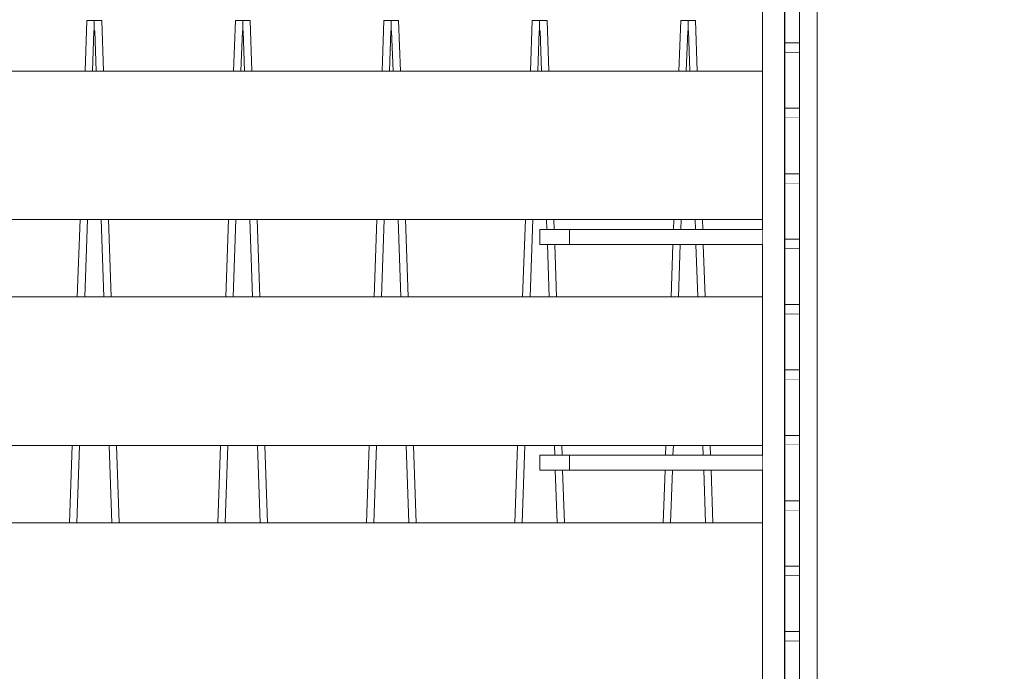
# Model space of a CAD drawing. Units: millimetres. Extents: x -4289161121 to -4289148838, y -4800 to 34800.
# Drawn here: x -4289155217 to -4289154553, y 7361 to 7800 of the extents above; entities that cross this region are included whole.
import ezdxf

# ---------------------------------------------------------------- set-up
doc = ezdxf.new("R2010")
doc.units = ezdxf.units.MM
doc.header["$MEASUREMENT"] = 0
doc.linetypes.add('Wipeout_Contour', pattern=[1000, 0, -1000])
for name, color, linetype in [('Interior - Stair & Railing', 7, 'Continuous'), ('Structural - Bearing', 7, 'Continuous'), ('Terasplaat.Tekla', 7, 'Continuous'), ('Teraspost.Tekla', 7, 'Continuous')]:
    doc.layers.add(name, color=color, linetype=linetype)
for name, color, linetype, lineweight, true_color in [('Interior - Stair & Railing_Pen_No__181', 7, 'Continuous', 0, 0xe8e8e8), ('Structural - Bearing_Pen_No__181', 7, 'Continuous', 0, 0xe8e8e8), ('Terasplaat.Tekla_Pen_No__181', 7, 'Continuous', 0, 0xe8e8e8), ('Teraspost.Tekla_Pen_No__181', 7, 'Continuous', 0, 0xe8e8e8)]:
    doc.layers.add(name, color=color, linetype=linetype, lineweight=lineweight, true_color=true_color)

# ---------------------------------------------------------------- blocks, each defined once
blk = doc.blocks.new('Section Element_230', base_point=(-4267359643.92, 0))
at = {"color": 254, "linetype": 'Wipeout_Contour', "lineweight": 0, "ltscale": 25734928584.88387}
blk.add_wipeout([(-4289154766.42, 7793.06), (-4289154766.12, 7793.08), (-4289154765.18, 7765.91), (-4289154760.23, 7765.91), (-4289154761.41, 7799.99), (-4289154766.42, 7799.99)], dxfattribs=at).dxf.layer = 'Interior - Stair & Railing'
at = {"color": 254, "linetype": 'Wipeout_Contour', "lineweight": 0, "ltscale": 17156619094.84309}
blk.add_wipeout([(-4289154776.3, 7659), (-4289154771.35, 7659), (-4289154771.11, 7665.91), (-4289154776.06, 7665.91)], dxfattribs=at).dxf.layer = 'Interior - Stair & Railing'
at = {"color": 254, "linetype": 'Wipeout_Contour', "lineweight": 0, "ltscale": 17156619036.55191}
blk.add_wipeout([(-4289154756.78, 7665.91), (-4289154761.72, 7665.91), (-4289154761.49, 7659), (-4289154756.54, 7659)], dxfattribs=at).dxf.layer = 'Interior - Stair & Railing'
at = {"color": 254, "linetype": 'Wipeout_Contour', "lineweight": 0, "ltscale": 17156619099.14808}
blk.add_wipeout([(-4289154776.64, 7649), (-4289154777.87, 7613.64), (-4289154772.92, 7613.64), (-4289154771.7, 7649)], dxfattribs=at).dxf.layer = 'Interior - Stair & Railing'
at = {"color": 254, "linetype": 'Wipeout_Contour', "lineweight": 0, "ltscale": 17156619032.24597}
blk.add_wipeout([(-4289154761.14, 7649), (-4289154759.92, 7613.64), (-4289154754.97, 7613.64), (-4289154756.19, 7649)], dxfattribs=at).dxf.layer = 'Interior - Stair & Railing'
at = {"color": 254, "linetype": 'Wipeout_Contour', "lineweight": 0, "ltscale": 17156619115.87786}
blk.add_wipeout([(-4289154781.55, 7507), (-4289154776.6, 7507), (-4289154776.37, 7513.64), (-4289154781.32, 7513.64)], dxfattribs=at).dxf.layer = 'Interior - Stair & Railing'
at = {"color": 254, "linetype": 'Wipeout_Contour', "lineweight": 0, "ltscale": 17156619015.51255}
blk.add_wipeout([(-4289154751.51, 7513.64), (-4289154756.46, 7513.64), (-4289154756.23, 7507), (-4289154751.28, 7507)], dxfattribs=at).dxf.layer = 'Interior - Stair & Railing'
at = {"color": 254, "linetype": 'Wipeout_Contour', "lineweight": 0, "ltscale": 17156619120.18285}
blk.add_wipeout([(-4289154783.13, 7461.36), (-4289154778.18, 7461.36), (-4289154776.95, 7497), (-4289154781.9, 7497)], dxfattribs=at).dxf.layer = 'Interior - Stair & Railing'
at = {"color": 254, "linetype": 'Wipeout_Contour', "lineweight": 0, "ltscale": 17156619011.20659}
blk.add_wipeout([(-4289154750.94, 7497), (-4289154755.89, 7497), (-4289154754.65, 7461.36), (-4289154749.71, 7461.36)], dxfattribs=at).dxf.layer = 'Interior - Stair & Railing'
at = {"layer": 'Interior - Stair & Railing_Pen_No__181', "color": 254, "linetype": 'Continuous', "lineweight": 0, "true_color": 0xe8e8e8}
for p, q in [((-4289154761.41, 7799.99), (-4289154760.23, 7765.91)), ((-4289154776.3, 7659), (-4289154776.06, 7665.91)), ((-4289154771.11, 7665.91), (-4289154771.35, 7659)), ((-4289154761.49, 7659), (-4289154761.72, 7665.91)), ((-4289154756.78, 7665.91), (-4289154756.54, 7659)), ((-4289154777.87, 7613.64), (-4289154776.64, 7649)), ((-4289154771.7, 7649), (-4289154772.92, 7613.64)), ((-4289154759.92, 7613.64), (-4289154761.14, 7649)), ((-4289154756.19, 7649), (-4289154754.97, 7613.64)), ((-4289154781.55, 7507), (-4289154781.32, 7513.64)), ((-4289154776.37, 7513.64), (-4289154776.6, 7507)), ((-4289154756.23, 7507), (-4289154756.46, 7513.64)), ((-4289154751.51, 7513.64), (-4289154751.28, 7507)), ((-4289154783.13, 7461.36), (-4289154781.9, 7497)), ((-4289154776.95, 7497), (-4289154778.18, 7461.36)), ((-4289154754.65, 7461.36), (-4289154755.89, 7497)), ((-4289154750.94, 7497), (-4289154749.71, 7461.36))]:
    blk.add_line(p, q, dxfattribs=at)
at = {"color": 254, "linetype": 'Wipeout_Contour', "lineweight": 0, "ltscale": 25734928612.21429}
blk.add_wipeout([(-4289154772.6, 7765.91), (-4289154767.65, 7765.91), (-4289154766.71, 7793.08), (-4289154766.42, 7793.06), (-4289154766.42, 7799.99), (-4289154771.42, 7799.99)], dxfattribs=at).dxf.layer = 'Interior - Stair & Railing'
at = {"layer": 'Interior - Stair & Railing_Pen_No__181', "color": 254, "linetype": 'Continuous', "lineweight": 0, "true_color": 0xe8e8e8}
for p, q in [((-4289154772.6, 7765.91), (-4289154771.42, 7799.99)), ((-4289154771.42, 7799.99), (-4289154766.42, 7799.99)), ((-4289154766.42, 7799.99), (-4289154766.42, 7793.06)), ((-4289154766.42, 7799.99), (-4289154761.41, 7799.99)), ((-4289154766.71, 7793.08), (-4289154767.65, 7765.91)), ((-4289154766.42, 7793.06), (-4289154766.71, 7793.08)), ((-4289154766.12, 7793.08), (-4289154766.42, 7793.06)), ((-4289154765.18, 7765.91), (-4289154766.12, 7793.08))]:
    blk.add_line(p, q, dxfattribs=at)
blk = doc.blocks.new('Section Element_231', base_point=(-4267359643.92, 0))
at = {"color": 254, "linetype": 'Wipeout_Contour', "lineweight": 0, "ltscale": 25734929184.88387}
blk.add_wipeout([(-4289154866.42, 7799.99), (-4289154866.42, 7793.06), (-4289154866.12, 7793.08), (-4289154865.18, 7765.91), (-4289154860.23, 7765.91), (-4289154861.41, 7799.99)], dxfattribs=at).dxf.layer = 'Interior - Stair & Railing'
at = {"color": 254, "linetype": 'Wipeout_Contour', "lineweight": 0, "ltscale": 17156619497.97897}
blk.add_wipeout([(-4289154877.87, 7613.64), (-4289154872.92, 7613.64), (-4289154871.11, 7665.91), (-4289154876.06, 7665.91)], dxfattribs=at).dxf.layer = 'Interior - Stair & Railing'
at = {"color": 254, "linetype": 'Wipeout_Contour', "lineweight": 0, "ltscale": 17156619436.55191}
blk.add_wipeout([(-4289154861.72, 7665.91), (-4289154861.49, 7659), (-4289154856.54, 7659), (-4289154856.78, 7665.91)], dxfattribs=at).dxf.layer = 'Interior - Stair & Railing'
at = {"color": 254, "linetype": 'Wipeout_Contour', "lineweight": 0, "ltscale": 17156619432.24596}
blk.add_wipeout([(-4289154861.14, 7649), (-4289154859.92, 7613.64), (-4289154854.97, 7613.64), (-4289154856.19, 7649)], dxfattribs=at).dxf.layer = 'Interior - Stair & Railing'
at = {"color": 254, "linetype": 'Wipeout_Contour', "lineweight": 0, "ltscale": 17156619519.03262}
blk.add_wipeout([(-4289154883.13, 7461.36), (-4289154878.18, 7461.36), (-4289154876.37, 7513.64), (-4289154881.32, 7513.64)], dxfattribs=at).dxf.layer = 'Interior - Stair & Railing'
at = {"color": 254, "linetype": 'Wipeout_Contour', "lineweight": 0, "ltscale": 17156619415.51253}
blk.add_wipeout([(-4289154851.51, 7513.64), (-4289154856.46, 7513.64), (-4289154856.23, 7507), (-4289154851.28, 7507)], dxfattribs=at).dxf.layer = 'Interior - Stair & Railing'
at = {"color": 254, "linetype": 'Wipeout_Contour', "lineweight": 0, "ltscale": 17156619411.20658}
blk.add_wipeout([(-4289154855.89, 7497), (-4289154854.65, 7461.36), (-4289154849.71, 7461.36), (-4289154850.94, 7497)], dxfattribs=at).dxf.layer = 'Interior - Stair & Railing'
at = {"layer": 'Interior - Stair & Railing_Pen_No__181', "color": 254, "linetype": 'Continuous', "lineweight": 0, "true_color": 0xe8e8e8}
for p, q in [((-4289154861.41, 7799.99), (-4289154860.23, 7765.91)), ((-4289154877.87, 7613.64), (-4289154876.06, 7665.91)), ((-4289154871.11, 7665.91), (-4289154872.92, 7613.64)), ((-4289154861.49, 7659), (-4289154861.72, 7665.91)), ((-4289154856.78, 7665.91), (-4289154856.54, 7659)), ((-4289154859.92, 7613.64), (-4289154861.14, 7649)), ((-4289154856.19, 7649), (-4289154854.97, 7613.64)), ((-4289154883.13, 7461.36), (-4289154881.32, 7513.64)), ((-4289154876.37, 7513.64), (-4289154878.18, 7461.36)), ((-4289154856.23, 7507), (-4289154856.46, 7513.64)), ((-4289154851.51, 7513.64), (-4289154851.28, 7507)), ((-4289154854.65, 7461.36), (-4289154855.89, 7497)), ((-4289154850.94, 7497), (-4289154849.71, 7461.36))]:
    blk.add_line(p, q, dxfattribs=at)
at = {"color": 254, "linetype": 'Wipeout_Contour', "lineweight": 0, "ltscale": 25734929212.21424}
blk.add_wipeout([(-4289154871.42, 7799.99), (-4289154872.6, 7765.91), (-4289154867.65, 7765.91), (-4289154866.71, 7793.08), (-4289154866.42, 7793.06), (-4289154866.42, 7799.99)], dxfattribs=at).dxf.layer = 'Interior - Stair & Railing'
at = {"layer": 'Interior - Stair & Railing_Pen_No__181', "color": 254, "linetype": 'Continuous', "lineweight": 0, "true_color": 0xe8e8e8}
for p, q in [((-4289154872.6, 7765.91), (-4289154871.42, 7799.99)), ((-4289154871.42, 7799.99), (-4289154866.42, 7799.99)), ((-4289154866.42, 7799.99), (-4289154866.42, 7793.06)), ((-4289154866.42, 7799.99), (-4289154861.41, 7799.99)), ((-4289154866.71, 7793.08), (-4289154867.65, 7765.91)), ((-4289154866.42, 7793.06), (-4289154866.71, 7793.08)), ((-4289154866.12, 7793.08), (-4289154866.42, 7793.06)), ((-4289154865.18, 7765.91), (-4289154866.12, 7793.08))]:
    blk.add_line(p, q, dxfattribs=at)
blk = doc.blocks.new('Section Element_232', base_point=(-4267359643.92, 0))
at = {"color": 254, "linetype": 'Wipeout_Contour', "lineweight": 0, "ltscale": 25734929784.88375}
blk.add_wipeout([(-4289154966.42, 7799.99), (-4289154966.42, 7793.06), (-4289154966.12, 7793.08), (-4289154965.18, 7765.91), (-4289154960.23, 7765.91), (-4289154961.41, 7799.99)], dxfattribs=at).dxf.layer = 'Interior - Stair & Railing'
at = {"color": 254, "linetype": 'Wipeout_Contour', "lineweight": 0, "ltscale": 17156619897.97897}
blk.add_wipeout([(-4289154977.87, 7613.64), (-4289154972.92, 7613.64), (-4289154971.11, 7665.91), (-4289154976.06, 7665.91)], dxfattribs=at).dxf.layer = 'Interior - Stair & Railing'
at = {"color": 254, "linetype": 'Wipeout_Contour', "lineweight": 0, "ltscale": 17156619833.41525}
blk.add_wipeout([(-4289154961.72, 7665.91), (-4289154959.92, 7613.64), (-4289154954.97, 7613.64), (-4289154956.78, 7665.91)], dxfattribs=at).dxf.layer = 'Interior - Stair & Railing'
at = {"color": 254, "linetype": 'Wipeout_Contour', "lineweight": 0, "ltscale": 17156619919.03259}
blk.add_wipeout([(-4289154983.13, 7461.36), (-4289154978.18, 7461.36), (-4289154976.37, 7513.64), (-4289154981.32, 7513.64)], dxfattribs=at).dxf.layer = 'Interior - Stair & Railing'
at = {"color": 254, "linetype": 'Wipeout_Contour', "lineweight": 0, "ltscale": 17156619812.35701}
blk.add_wipeout([(-4289154951.51, 7513.64), (-4289154956.46, 7513.64), (-4289154954.65, 7461.36), (-4289154949.71, 7461.36)], dxfattribs=at).dxf.layer = 'Interior - Stair & Railing'
at = {"layer": 'Interior - Stair & Railing_Pen_No__181', "color": 254, "linetype": 'Continuous', "lineweight": 0, "true_color": 0xe8e8e8}
for p, q in [((-4289154961.41, 7799.99), (-4289154960.23, 7765.91)), ((-4289154977.87, 7613.64), (-4289154976.06, 7665.91)), ((-4289154971.11, 7665.91), (-4289154972.92, 7613.64)), ((-4289154959.92, 7613.64), (-4289154961.72, 7665.91)), ((-4289154956.78, 7665.91), (-4289154954.97, 7613.64)), ((-4289154983.13, 7461.36), (-4289154981.32, 7513.64)), ((-4289154976.37, 7513.64), (-4289154978.18, 7461.36)), ((-4289154954.65, 7461.36), (-4289154956.46, 7513.64)), ((-4289154951.51, 7513.64), (-4289154949.71, 7461.36))]:
    blk.add_line(p, q, dxfattribs=at)
at = {"color": 254, "linetype": 'Wipeout_Contour', "lineweight": 0, "ltscale": 25734929812.21425}
blk.add_wipeout([(-4289154972.6, 7765.91), (-4289154967.65, 7765.91), (-4289154966.71, 7793.08), (-4289154966.42, 7793.06), (-4289154966.42, 7799.99), (-4289154971.42, 7799.99)], dxfattribs=at).dxf.layer = 'Interior - Stair & Railing'
at = {"layer": 'Interior - Stair & Railing_Pen_No__181', "color": 254, "linetype": 'Continuous', "lineweight": 0, "true_color": 0xe8e8e8}
for p, q in [((-4289154972.6, 7765.91), (-4289154971.42, 7799.99)), ((-4289154971.42, 7799.99), (-4289154966.42, 7799.99)), ((-4289154966.42, 7799.99), (-4289154966.42, 7793.06)), ((-4289154966.42, 7799.99), (-4289154961.41, 7799.99)), ((-4289154966.42, 7799.99), (-4289154966.42, 7799.99)), ((-4289154966.71, 7793.08), (-4289154967.65, 7765.91)), ((-4289154966.42, 7793.06), (-4289154966.71, 7793.08)), ((-4289154966.12, 7793.08), (-4289154966.42, 7793.06)), ((-4289154965.18, 7765.91), (-4289154966.12, 7793.08))]:
    blk.add_line(p, q, dxfattribs=at)
blk = doc.blocks.new('Section Element_233', base_point=(-4267359643.92, 0))
at = {"color": 254, "linetype": 'Wipeout_Contour', "lineweight": 0, "ltscale": 25734930384.88375}
blk.add_wipeout([(-4289155066.42, 7799.99), (-4289155066.42, 7793.06), (-4289155066.12, 7793.08), (-4289155065.18, 7765.91), (-4289155060.23, 7765.91), (-4289155061.41, 7799.99)], dxfattribs=at).dxf.layer = 'Interior - Stair & Railing'
at = {"color": 254, "linetype": 'Wipeout_Contour', "lineweight": 0, "ltscale": 17156620297.97892}
blk.add_wipeout([(-4289155076.06, 7665.91), (-4289155077.87, 7613.64), (-4289155072.92, 7613.64), (-4289155071.11, 7665.91)], dxfattribs=at).dxf.layer = 'Interior - Stair & Railing'
at = {"color": 254, "linetype": 'Wipeout_Contour', "lineweight": 0, "ltscale": 17156620233.41526}
blk.add_wipeout([(-4289155056.78, 7665.91), (-4289155061.72, 7665.91), (-4289155059.92, 7613.64), (-4289155054.97, 7613.64)], dxfattribs=at).dxf.layer = 'Interior - Stair & Railing'
at = {"color": 254, "linetype": 'Wipeout_Contour', "lineweight": 0, "ltscale": 17156620319.03258}
blk.add_wipeout([(-4289155083.13, 7461.36), (-4289155078.18, 7461.36), (-4289155076.37, 7513.64), (-4289155081.32, 7513.64)], dxfattribs=at).dxf.layer = 'Interior - Stair & Railing'
at = {"color": 254, "linetype": 'Wipeout_Contour', "lineweight": 0, "ltscale": 17156620212.35698}
blk.add_wipeout([(-4289155051.51, 7513.64), (-4289155056.46, 7513.64), (-4289155054.65, 7461.36), (-4289155049.71, 7461.36)], dxfattribs=at).dxf.layer = 'Interior - Stair & Railing'
at = {"layer": 'Interior - Stair & Railing_Pen_No__181', "color": 254, "linetype": 'Continuous', "lineweight": 0, "true_color": 0xe8e8e8}
for p, q in [((-4289155061.41, 7799.99), (-4289155060.23, 7765.91)), ((-4289155077.87, 7613.64), (-4289155076.06, 7665.91)), ((-4289155071.11, 7665.91), (-4289155072.92, 7613.64)), ((-4289155059.92, 7613.64), (-4289155061.72, 7665.91)), ((-4289155056.78, 7665.91), (-4289155054.97, 7613.64)), ((-4289155083.13, 7461.36), (-4289155081.32, 7513.64)), ((-4289155076.37, 7513.64), (-4289155078.18, 7461.36)), ((-4289155054.65, 7461.36), (-4289155056.46, 7513.64)), ((-4289155051.51, 7513.64), (-4289155049.71, 7461.36))]:
    blk.add_line(p, q, dxfattribs=at)
at = {"color": 254, "linetype": 'Wipeout_Contour', "lineweight": 0, "ltscale": 25734930412.21416}
blk.add_wipeout([(-4289155072.6, 7765.91), (-4289155067.65, 7765.91), (-4289155066.71, 7793.08), (-4289155066.42, 7793.06), (-4289155066.42, 7799.99), (-4289155071.42, 7799.99)], dxfattribs=at).dxf.layer = 'Interior - Stair & Railing'
at = {"layer": 'Interior - Stair & Railing_Pen_No__181', "color": 254, "linetype": 'Continuous', "lineweight": 0, "true_color": 0xe8e8e8}
for p, q in [((-4289155072.6, 7765.91), (-4289155071.42, 7799.99)), ((-4289155071.42, 7799.99), (-4289155066.42, 7799.99)), ((-4289155066.42, 7799.99), (-4289155066.42, 7793.06)), ((-4289155066.42, 7799.99), (-4289155061.41, 7799.99)), ((-4289155066.71, 7793.08), (-4289155067.65, 7765.91)), ((-4289155066.42, 7793.06), (-4289155066.71, 7793.08)), ((-4289155066.12, 7793.08), (-4289155066.42, 7793.06)), ((-4289155065.18, 7765.91), (-4289155066.12, 7793.08))]:
    blk.add_line(p, q, dxfattribs=at)
blk = doc.blocks.new('Section Element_234', base_point=(-4267359643.92, 0))
at = {"color": 254, "linetype": 'Wipeout_Contour', "lineweight": 0, "ltscale": 25734930984.88375}
blk.add_wipeout([(-4289155161.41, 7799.99), (-4289155166.42, 7799.99), (-4289155166.42, 7793.06), (-4289155166.12, 7793.08), (-4289155165.18, 7765.91), (-4289155160.23, 7765.91)], dxfattribs=at).dxf.layer = 'Interior - Stair & Railing'
at = {"color": 254, "linetype": 'Wipeout_Contour', "lineweight": 0, "ltscale": 17156620697.97891}
blk.add_wipeout([(-4289155176.06, 7665.91), (-4289155177.87, 7613.64), (-4289155172.92, 7613.64), (-4289155171.11, 7665.91)], dxfattribs=at).dxf.layer = 'Interior - Stair & Railing'
at = {"color": 254, "linetype": 'Wipeout_Contour', "lineweight": 0, "ltscale": 17156620633.41521}
blk.add_wipeout([(-4289155161.72, 7665.91), (-4289155159.92, 7613.64), (-4289155154.97, 7613.64), (-4289155156.78, 7665.91)], dxfattribs=at).dxf.layer = 'Interior - Stair & Railing'
at = {"color": 254, "linetype": 'Wipeout_Contour', "lineweight": 0, "ltscale": 17156620719.03255}
blk.add_wipeout([(-4289155183.13, 7461.36), (-4289155178.18, 7461.36), (-4289155176.37, 7513.64), (-4289155181.32, 7513.64)], dxfattribs=at).dxf.layer = 'Interior - Stair & Railing'
at = {"color": 254, "linetype": 'Wipeout_Contour', "lineweight": 0, "ltscale": 17156620612.35701}
blk.add_wipeout([(-4289155156.46, 7513.64), (-4289155154.65, 7461.36), (-4289155149.71, 7461.36), (-4289155151.51, 7513.64)], dxfattribs=at).dxf.layer = 'Interior - Stair & Railing'
at = {"layer": 'Interior - Stair & Railing_Pen_No__181', "color": 254, "linetype": 'Continuous', "lineweight": 0, "true_color": 0xe8e8e8}
for p, q in [((-4289155161.41, 7799.99), (-4289155160.23, 7765.91)), ((-4289155177.87, 7613.64), (-4289155176.06, 7665.91)), ((-4289155171.11, 7665.91), (-4289155172.92, 7613.64)), ((-4289155159.92, 7613.64), (-4289155161.72, 7665.91)), ((-4289155156.78, 7665.91), (-4289155154.97, 7613.64)), ((-4289155183.13, 7461.36), (-4289155181.32, 7513.64)), ((-4289155176.37, 7513.64), (-4289155178.18, 7461.36)), ((-4289155154.65, 7461.36), (-4289155156.46, 7513.64)), ((-4289155151.51, 7513.64), (-4289155149.71, 7461.36))]:
    blk.add_line(p, q, dxfattribs=at)
at = {"color": 254, "linetype": 'Wipeout_Contour', "lineweight": 0, "ltscale": 25734931012.2141}
blk.add_wipeout([(-4289155172.6, 7765.91), (-4289155167.65, 7765.91), (-4289155166.71, 7793.08), (-4289155166.42, 7793.06), (-4289155166.42, 7799.99), (-4289155171.42, 7799.99)], dxfattribs=at).dxf.layer = 'Interior - Stair & Railing'
at = {"layer": 'Interior - Stair & Railing_Pen_No__181', "color": 254, "linetype": 'Continuous', "lineweight": 0, "true_color": 0xe8e8e8}
for p, q in [((-4289155172.6, 7765.91), (-4289155171.42, 7799.99)), ((-4289155171.42, 7799.99), (-4289155166.42, 7799.99)), ((-4289155166.42, 7799.99), (-4289155166.42, 7793.06)), ((-4289155166.42, 7799.99), (-4289155161.41, 7799.99)), ((-4289155166.71, 7793.08), (-4289155167.65, 7765.91)), ((-4289155166.42, 7793.06), (-4289155166.71, 7793.08)), ((-4289155166.12, 7793.08), (-4289155166.42, 7793.06)), ((-4289155165.18, 7765.91), (-4289155166.12, 7793.08))]:
    blk.add_line(p, q, dxfattribs=at)
blk = doc.blocks.new('Section Element_1193', base_point=(-4267359643.92, 0))
at = {"color": 254, "linetype": 'Wipeout_Contour', "lineweight": 0, "ltscale": 17156621525.68781}
blk.add_wipeout([(-4289156046.42, 7765.91), (-4289156046.42, 7665.91), (-4289154716.42, 7665.91), (-4289154716.42, 7765.91)], dxfattribs=at).dxf.layer = 'Structural - Bearing'
at = {"layer": 'Structural - Bearing_Pen_No__181', "color": 254, "linetype": 'Continuous', "lineweight": 0, "true_color": 0xe8e8e8}
for p, q in [((-4289156046.42, 7765.91), (-4289154716.42, 7765.91)), ((-4289156046.42, 7665.91), (-4289154716.42, 7665.91))]:
    blk.add_line(p, q, dxfattribs=at)
blk = doc.blocks.new('Section Element_1194', base_point=(-4267359643.92, 0))
at = {"color": 254, "linetype": 'Wipeout_Contour', "lineweight": 0, "ltscale": 17156621525.68672}
blk.add_wipeout([(-4289156046.42, 7513.64), (-4289154716.42, 7513.64), (-4289154716.42, 7613.64), (-4289156046.42, 7613.64)], dxfattribs=at).dxf.layer = 'Structural - Bearing'
at = {"layer": 'Structural - Bearing_Pen_No__181', "color": 254, "linetype": 'Continuous', "lineweight": 0, "true_color": 0xe8e8e8}
for p, q in [((-4289156046.42, 7613.64), (-4289154716.42, 7613.64)), ((-4289156046.42, 7513.64), (-4289154716.42, 7513.64))]:
    blk.add_line(p, q, dxfattribs=at)
blk = doc.blocks.new('Section Element_1195', base_point=(-4267359643.92, 0))
at = {"color": 254, "linetype": 'Wipeout_Contour', "lineweight": 0, "ltscale": 17156621525.68566}
blk.add_wipeout([(-4289156046.42, 7461.36), (-4289156046.42, 7361.36), (-4289154716.42, 7361.36), (-4289154716.42, 7461.36)], dxfattribs=at).dxf.layer = 'Structural - Bearing'
at = {"layer": 'Structural - Bearing_Pen_No__181', "color": 254, "linetype": 'Continuous', "lineweight": 0, "true_color": 0xe8e8e8}
blk.add_line((-4289156046.42, 7461.36), (-4289154716.42, 7461.36), dxfattribs=at)
blk = doc.blocks.new('Section Element_1298', base_point=(-4267359643.92, 0))
at = {"color": 254, "linetype": 'Wipeout_Contour', "lineweight": 0, "ltscale": 17156618785.50552}
blk.add_wipeout([(-4289154701.32, 7778.29), (-4289154691.42, 7778.29), (-4289154691.42, 7784.84), (-4289154701.32, 7784.84)], dxfattribs=at).dxf.layer = 'Interior - Stair & Railing'
at = {"layer": 'Interior - Stair & Railing_Pen_No__181', "color": 254, "linetype": 'Continuous', "lineweight": 0, "true_color": 0xe8e8e8}
blk.add_line((-4289154701.32, 7778.29), (-4289154691.42, 7778.29), dxfattribs=at)
at = {"color": 254, "linetype": 'Wipeout_Contour', "lineweight": 0, "ltscale": 17156618785.50589}
blk.add_wipeout([(-4289154701.32, 7822.37), (-4289154701.32, 7784.84), (-4289154691.42, 7784.84), (-4289154691.42, 7822.37)], dxfattribs=at).dxf.layer = 'Interior - Stair & Railing'
at = {"layer": 'Interior - Stair & Railing_Pen_No__181', "color": 254, "linetype": 'Continuous', "lineweight": 0, "true_color": 0xe8e8e8}
for p, q in [((-4289154701.32, 7822.37), (-4289154701.32, 7784.84)), ((-4289154701.32, 7784.84), (-4289154701.32, 7778.29)), ((-4289154701.32, 7784.84), (-4289154691.42, 7784.84))]:
    blk.add_line(p, q, dxfattribs=at)
blk = doc.blocks.new('Section Element_1299', base_point=(-4267359643.92, 0))
at = {"color": 254, "linetype": 'Wipeout_Contour', "lineweight": 0, "ltscale": 17156618785.5052}
blk.add_wipeout([(-4289154701.32, 7734.21), (-4289154691.42, 7734.21), (-4289154691.42, 7740.76), (-4289154701.32, 7740.76)], dxfattribs=at).dxf.layer = 'Interior - Stair & Railing'
at = {"layer": 'Interior - Stair & Railing_Pen_No__181', "color": 254, "linetype": 'Continuous', "lineweight": 0, "true_color": 0xe8e8e8}
blk.add_line((-4289154701.32, 7734.21), (-4289154691.42, 7734.21), dxfattribs=at)
at = {"color": 254, "linetype": 'Wipeout_Contour', "lineweight": 0, "ltscale": 17156618785.50553}
blk.add_wipeout([(-4289154701.32, 7778.29), (-4289154701.32, 7740.76), (-4289154691.42, 7740.76), (-4289154691.42, 7778.29)], dxfattribs=at).dxf.layer = 'Interior - Stair & Railing'
at = {"layer": 'Interior - Stair & Railing_Pen_No__181', "color": 254, "linetype": 'Continuous', "lineweight": 0, "true_color": 0xe8e8e8}
for p, q in [((-4289154701.32, 7778.29), (-4289154701.32, 7740.76)), ((-4289154701.32, 7740.76), (-4289154701.32, 7734.21)), ((-4289154701.32, 7740.76), (-4289154691.42, 7740.76))]:
    blk.add_line(p, q, dxfattribs=at)
blk = doc.blocks.new('Section Element_1300', base_point=(-4267359643.92, 0))
at = {"color": 254, "linetype": 'Wipeout_Contour', "lineweight": 0, "ltscale": 17156618785.50489}
blk.add_wipeout([(-4289154701.32, 7690.13), (-4289154691.42, 7690.13), (-4289154691.42, 7696.68), (-4289154701.32, 7696.68)], dxfattribs=at).dxf.layer = 'Interior - Stair & Railing'
at = {"layer": 'Interior - Stair & Railing_Pen_No__181', "color": 254, "linetype": 'Continuous', "lineweight": 0, "true_color": 0xe8e8e8}
blk.add_line((-4289154701.32, 7690.13), (-4289154691.42, 7690.13), dxfattribs=at)
at = {"color": 254, "linetype": 'Wipeout_Contour', "lineweight": 0, "ltscale": 17156618785.50524}
blk.add_wipeout([(-4289154701.32, 7734.21), (-4289154701.32, 7696.68), (-4289154691.42, 7696.68), (-4289154691.42, 7734.21)], dxfattribs=at).dxf.layer = 'Interior - Stair & Railing'
at = {"layer": 'Interior - Stair & Railing_Pen_No__181', "color": 254, "linetype": 'Continuous', "lineweight": 0, "true_color": 0xe8e8e8}
for p, q in [((-4289154701.32, 7734.21), (-4289154701.32, 7696.68)), ((-4289154701.32, 7696.68), (-4289154701.32, 7690.13)), ((-4289154701.32, 7696.68), (-4289154691.42, 7696.68))]:
    blk.add_line(p, q, dxfattribs=at)
blk = doc.blocks.new('Section Element_1301', base_point=(-4267359643.92, 0))
at = {"color": 254, "linetype": 'Wipeout_Contour', "lineweight": 0, "ltscale": 17156618785.50457}
blk.add_wipeout([(-4289154701.32, 7646.05), (-4289154691.42, 7646.05), (-4289154691.42, 7652.61), (-4289154701.32, 7652.61)], dxfattribs=at).dxf.layer = 'Interior - Stair & Railing'
at = {"layer": 'Interior - Stair & Railing_Pen_No__181', "color": 254, "linetype": 'Continuous', "lineweight": 0, "true_color": 0xe8e8e8}
blk.add_line((-4289154701.32, 7646.05), (-4289154691.42, 7646.05), dxfattribs=at)
at = {"color": 254, "linetype": 'Wipeout_Contour', "lineweight": 0, "ltscale": 17156618785.50493}
blk.add_wipeout([(-4289154701.32, 7690.13), (-4289154701.32, 7652.61), (-4289154691.42, 7652.61), (-4289154691.42, 7690.13)], dxfattribs=at).dxf.layer = 'Interior - Stair & Railing'
at = {"layer": 'Interior - Stair & Railing_Pen_No__181', "color": 254, "linetype": 'Continuous', "lineweight": 0, "true_color": 0xe8e8e8}
for p, q in [((-4289154701.32, 7690.13), (-4289154701.32, 7652.61)), ((-4289154701.32, 7652.61), (-4289154701.32, 7646.05)), ((-4289154701.32, 7652.61), (-4289154691.42, 7652.61))]:
    blk.add_line(p, q, dxfattribs=at)
blk = doc.blocks.new('Section Element_1302', base_point=(-4267359643.92, 0))
at = {"color": 254, "linetype": 'Wipeout_Contour', "lineweight": 0, "ltscale": 17156618785.50426}
blk.add_wipeout([(-4289154701.32, 7601.97), (-4289154691.42, 7601.97), (-4289154691.42, 7608.53), (-4289154701.32, 7608.53)], dxfattribs=at).dxf.layer = 'Interior - Stair & Railing'
at = {"layer": 'Interior - Stair & Railing_Pen_No__181', "color": 254, "linetype": 'Continuous', "lineweight": 0, "true_color": 0xe8e8e8}
blk.add_line((-4289154701.32, 7601.97), (-4289154691.42, 7601.97), dxfattribs=at)
at = {"color": 254, "linetype": 'Wipeout_Contour', "lineweight": 0, "ltscale": 17156618785.50463}
blk.add_wipeout([(-4289154701.32, 7646.05), (-4289154701.32, 7608.53), (-4289154691.42, 7608.53), (-4289154691.42, 7646.05)], dxfattribs=at).dxf.layer = 'Interior - Stair & Railing'
at = {"layer": 'Interior - Stair & Railing_Pen_No__181', "color": 254, "linetype": 'Continuous', "lineweight": 0, "true_color": 0xe8e8e8}
for p, q in [((-4289154701.32, 7646.05), (-4289154701.32, 7608.53)), ((-4289154701.32, 7608.53), (-4289154701.32, 7601.97)), ((-4289154701.32, 7608.53), (-4289154691.42, 7608.53))]:
    blk.add_line(p, q, dxfattribs=at)
blk = doc.blocks.new('Section Element_1303', base_point=(-4267359643.92, 0))
at = {"color": 254, "linetype": 'Wipeout_Contour', "lineweight": 0, "ltscale": 17156618785.50394}
blk.add_wipeout([(-4289154701.32, 7557.89), (-4289154691.42, 7557.89), (-4289154691.42, 7564.45), (-4289154701.32, 7564.45)], dxfattribs=at).dxf.layer = 'Interior - Stair & Railing'
at = {"layer": 'Interior - Stair & Railing_Pen_No__181', "color": 254, "linetype": 'Continuous', "lineweight": 0, "true_color": 0xe8e8e8}
blk.add_line((-4289154701.32, 7557.89), (-4289154691.42, 7557.89), dxfattribs=at)
at = {"color": 254, "linetype": 'Wipeout_Contour', "lineweight": 0, "ltscale": 17156618785.50427}
blk.add_wipeout([(-4289154701.32, 7601.97), (-4289154701.32, 7564.45), (-4289154691.42, 7564.45), (-4289154691.42, 7601.97)], dxfattribs=at).dxf.layer = 'Interior - Stair & Railing'
at = {"layer": 'Interior - Stair & Railing_Pen_No__181', "color": 254, "linetype": 'Continuous', "lineweight": 0, "true_color": 0xe8e8e8}
for p, q in [((-4289154701.32, 7601.97), (-4289154701.32, 7564.45)), ((-4289154701.32, 7564.45), (-4289154701.32, 7557.89)), ((-4289154701.32, 7564.45), (-4289154691.42, 7564.45))]:
    blk.add_line(p, q, dxfattribs=at)
blk = doc.blocks.new('Section Element_1304', base_point=(-4267359643.92, 0))
at = {"color": 254, "linetype": 'Wipeout_Contour', "lineweight": 0, "ltscale": 17156618785.50363}
blk.add_wipeout([(-4289154701.32, 7513.82), (-4289154691.42, 7513.82), (-4289154691.42, 7520.37), (-4289154701.32, 7520.37)], dxfattribs=at).dxf.layer = 'Interior - Stair & Railing'
at = {"layer": 'Interior - Stair & Railing_Pen_No__181', "color": 254, "linetype": 'Continuous', "lineweight": 0, "true_color": 0xe8e8e8}
blk.add_line((-4289154701.32, 7513.82), (-4289154691.42, 7513.82), dxfattribs=at)
at = {"color": 254, "linetype": 'Wipeout_Contour', "lineweight": 0, "ltscale": 17156618785.50401}
blk.add_wipeout([(-4289154701.32, 7557.89), (-4289154701.32, 7520.37), (-4289154691.42, 7520.37), (-4289154691.42, 7557.89)], dxfattribs=at).dxf.layer = 'Interior - Stair & Railing'
at = {"layer": 'Interior - Stair & Railing_Pen_No__181', "color": 254, "linetype": 'Continuous', "lineweight": 0, "true_color": 0xe8e8e8}
for p, q in [((-4289154701.32, 7557.89), (-4289154701.32, 7520.37)), ((-4289154701.32, 7520.37), (-4289154701.32, 7513.82)), ((-4289154701.32, 7520.37), (-4289154691.42, 7520.37))]:
    blk.add_line(p, q, dxfattribs=at)
blk = doc.blocks.new('Section Element_1305', base_point=(-4267359643.92, 0))
at = {"color": 254, "linetype": 'Wipeout_Contour', "lineweight": 0, "ltscale": 17156618785.50333}
blk.add_wipeout([(-4289154701.32, 7469.74), (-4289154691.42, 7469.74), (-4289154691.42, 7476.29), (-4289154701.32, 7476.29)], dxfattribs=at).dxf.layer = 'Interior - Stair & Railing'
at = {"layer": 'Interior - Stair & Railing_Pen_No__181', "color": 254, "linetype": 'Continuous', "lineweight": 0, "true_color": 0xe8e8e8}
blk.add_line((-4289154701.32, 7469.74), (-4289154691.42, 7469.74), dxfattribs=at)
at = {"color": 254, "linetype": 'Wipeout_Contour', "lineweight": 0, "ltscale": 17156618785.50367}
blk.add_wipeout([(-4289154701.32, 7513.82), (-4289154701.32, 7476.29), (-4289154691.42, 7476.29), (-4289154691.42, 7513.82)], dxfattribs=at).dxf.layer = 'Interior - Stair & Railing'
at = {"layer": 'Interior - Stair & Railing_Pen_No__181', "color": 254, "linetype": 'Continuous', "lineweight": 0, "true_color": 0xe8e8e8}
for p, q in [((-4289154701.32, 7513.82), (-4289154701.32, 7476.29)), ((-4289154701.32, 7476.29), (-4289154701.32, 7469.74)), ((-4289154701.32, 7476.29), (-4289154691.42, 7476.29))]:
    blk.add_line(p, q, dxfattribs=at)
blk = doc.blocks.new('Section Element_1306', base_point=(-4267359643.92, 0))
at = {"color": 254, "linetype": 'Wipeout_Contour', "lineweight": 0, "ltscale": 17156618785.50302}
blk.add_wipeout([(-4289154701.32, 7425.66), (-4289154691.42, 7425.66), (-4289154691.42, 7432.21), (-4289154701.32, 7432.21)], dxfattribs=at).dxf.layer = 'Interior - Stair & Railing'
at = {"layer": 'Interior - Stair & Railing_Pen_No__181', "color": 254, "linetype": 'Continuous', "lineweight": 0, "true_color": 0xe8e8e8}
blk.add_line((-4289154701.32, 7425.66), (-4289154691.42, 7425.66), dxfattribs=at)
at = {"color": 254, "linetype": 'Wipeout_Contour', "lineweight": 0, "ltscale": 17156618785.5034}
blk.add_wipeout([(-4289154701.32, 7469.74), (-4289154701.32, 7432.21), (-4289154691.42, 7432.21), (-4289154691.42, 7469.74)], dxfattribs=at).dxf.layer = 'Interior - Stair & Railing'
at = {"layer": 'Interior - Stair & Railing_Pen_No__181', "color": 254, "linetype": 'Continuous', "lineweight": 0, "true_color": 0xe8e8e8}
for p, q in [((-4289154701.32, 7469.74), (-4289154701.32, 7432.21)), ((-4289154701.32, 7432.21), (-4289154701.32, 7425.66)), ((-4289154701.32, 7432.21), (-4289154691.42, 7432.21))]:
    blk.add_line(p, q, dxfattribs=at)
blk = doc.blocks.new('Section Element_1307', base_point=(-4267359643.92, 0))
at = {"color": 254, "linetype": 'Wipeout_Contour', "lineweight": 0, "ltscale": 17156618785.50272}
blk.add_wipeout([(-4289154701.32, 7381.58), (-4289154691.42, 7381.58), (-4289154691.42, 7388.13), (-4289154701.32, 7388.13)], dxfattribs=at).dxf.layer = 'Interior - Stair & Railing'
at = {"layer": 'Interior - Stair & Railing_Pen_No__181', "color": 254, "linetype": 'Continuous', "lineweight": 0, "true_color": 0xe8e8e8}
blk.add_line((-4289154701.32, 7381.58), (-4289154691.42, 7381.58), dxfattribs=at)
at = {"color": 254, "linetype": 'Wipeout_Contour', "lineweight": 0, "ltscale": 17156618785.50308}
blk.add_wipeout([(-4289154701.32, 7425.66), (-4289154701.32, 7388.13), (-4289154691.42, 7388.13), (-4289154691.42, 7425.66)], dxfattribs=at).dxf.layer = 'Interior - Stair & Railing'
at = {"layer": 'Interior - Stair & Railing_Pen_No__181', "color": 254, "linetype": 'Continuous', "lineweight": 0, "true_color": 0xe8e8e8}
for p, q in [((-4289154701.32, 7425.66), (-4289154701.32, 7388.13)), ((-4289154701.32, 7388.13), (-4289154701.32, 7381.58)), ((-4289154701.32, 7388.13), (-4289154691.42, 7388.13))]:
    blk.add_line(p, q, dxfattribs=at)
blk = doc.blocks.new('Section Element_1308', base_point=(-4267359643.92, 0))
at = {"color": 254, "linetype": 'Wipeout_Contour', "lineweight": 0, "ltscale": 17156618785.50241}
blk.add_wipeout([(-4289154701.32, 7337.5), (-4289154691.42, 7337.5), (-4289154691.42, 7344.05), (-4289154701.32, 7344.05)], dxfattribs=at).dxf.layer = 'Interior - Stair & Railing'
at = {"layer": 'Interior - Stair & Railing_Pen_No__181', "color": 254, "linetype": 'Continuous', "lineweight": 0, "true_color": 0xe8e8e8}
blk.add_line((-4289154701.32, 7337.5), (-4289154691.42, 7337.5), dxfattribs=at)
at = {"color": 254, "linetype": 'Wipeout_Contour', "lineweight": 0, "ltscale": 17156618785.50278}
blk.add_wipeout([(-4289154701.32, 7381.58), (-4289154701.32, 7344.05), (-4289154691.42, 7344.05), (-4289154691.42, 7381.58)], dxfattribs=at).dxf.layer = 'Interior - Stair & Railing'
at = {"layer": 'Interior - Stair & Railing_Pen_No__181', "color": 254, "linetype": 'Continuous', "lineweight": 0, "true_color": 0xe8e8e8}
for p, q in [((-4289154701.32, 7381.58), (-4289154701.32, 7344.05)), ((-4289154701.32, 7344.05), (-4289154701.32, 7337.5)), ((-4289154701.32, 7344.05), (-4289154691.42, 7344.05))]:
    blk.add_line(p, q, dxfattribs=at)
blk = doc.blocks.new('Section Element_1646', base_point=(-4267359643.92, 0))
at = {"color": 254, "linetype": 'Wipeout_Contour', "lineweight": 0, "ltscale": 17156618805.50043}
blk.add_wipeout([(-4289154701.42, 7600), (-4289154701.42, 7570), (-4289154701.32, 7570), (-4289154701.32, 7600)], dxfattribs=at).dxf.layer = 'Interior - Stair & Railing'
at = {"layer": 'Interior - Stair & Railing_Pen_No__181', "color": 254, "linetype": 'Continuous', "lineweight": 0, "true_color": 0xe8e8e8}
for p, q in [((-4289154701.42, 7600), (-4289154701.32, 7600)), ((-4289154701.42, 7570), (-4289154701.32, 7570))]:
    blk.add_line(p, q, dxfattribs=at)
blk = doc.blocks.new('Section Element_1655', base_point=(-4267359643.92, 0))
at = {"color": 254, "linetype": 'Wipeout_Contour', "lineweight": 0, "ltscale": 17156618758.66205}
blk.add_wipeout([(-4289154691.42, 8125), (-4289154691.42, 5925), (-4289154687.9, 5925), (-4289154687.9, 8125)], dxfattribs=at).dxf.layer = 'Teraspost.Tekla'
at = {"layer": 'Teraspost.Tekla_Pen_No__181', "color": 254, "linetype": 'Continuous', "lineweight": 0, "true_color": 0xe8e8e8}
blk.add_line((-4289154691.42, 5925), (-4289154691.42, 8025), dxfattribs=at)
at = {"color": 254, "linetype": 'Wipeout_Contour', "lineweight": 0, "ltscale": 17156618734.66208}
blk.add_wipeout([(-4289154679.42, 8125), (-4289154687.9, 8125), (-4289154687.9, 5925), (-4289154679.42, 5925)], dxfattribs=at).dxf.layer = 'Teraspost.Tekla'
at = {"color": 254, "linetype": 'Wipeout_Contour', "lineweight": 0, "ltscale": 51469855399.39979}
blk.add_wipeout([(-4289154679.42, 8125), (-4289154679.42, 5925), (-4289154678.63, 5925), (-4289154671.72, 6124.99), (-4289154660.7, 6124.99), (-4289154653.79, 5925), (-4289154579.63, 5925), (-4289154572.72, 6124.99), (-4289154561.7, 6124.99), (-4289154554.8, 5925), (-4289154553.42, 5925), (-4289154553.42, 8125)], dxfattribs=at).dxf.layer = 'Teraspost.Tekla'
at = {"layer": 'Teraspost.Tekla_Pen_No__181', "color": 254, "linetype": 'Continuous', "lineweight": 0, "true_color": 0xe8e8e8}
blk.add_line((-4289154679.42, 5925), (-4289154679.42, 8125), dxfattribs=at)
blk = doc.blocks.new('Section Element_1913', base_point=(-4267359643.92, 0))
at = {"color": 254, "linetype": 'Wipeout_Contour', "lineweight": 0, "ltscale": 17156618835.68469}
blk.add_wipeout([(-4289154716.42, 8020), (-4289154716.42, 6424.39), (-4289154701.42, 6424.39), (-4289154701.42, 8020)], dxfattribs=at).dxf.layer = 'Terasplaat.Tekla'
at = {"layer": 'Terasplaat.Tekla_Pen_No__181', "color": 254, "linetype": 'Continuous', "lineweight": 0, "true_color": 0xe8e8e8}
for p, q in [((-4289154716.42, 6424.39), (-4289154716.42, 8020)), ((-4289154701.42, 6424.39), (-4289154701.42, 8020))]:
    blk.add_line(p, q, dxfattribs=at)
blk = doc.blocks.new('Section Element_1941', base_point=(-4267359643.92, 0))
at = {"color": 254, "linetype": 'Wipeout_Contour', "lineweight": 0, "ltscale": 17156619425.56414}
blk.add_wipeout([(-4289154866.38, 7649), (-4289154846.38, 7649), (-4289154846.38, 7659), (-4289154866.38, 7659)], dxfattribs=at).dxf.layer = 'Terasplaat.Tekla'
at = {"layer": 'Terasplaat.Tekla_Pen_No__181', "color": 254, "linetype": 'Continuous', "lineweight": 0, "true_color": 0xe8e8e8}
blk.add_line((-4289154866.38, 7649), (-4289154866.38, 7659), dxfattribs=at)
at = {"color": 254, "linetype": 'Wipeout_Contour', "lineweight": 0, "ltscale": 17156619125.62576}
blk.add_wipeout([(-4289154846.38, 7649), (-4289154716.42, 7649), (-4289154716.42, 7659), (-4289154846.38, 7659)], dxfattribs=at).dxf.layer = 'Terasplaat.Tekla'
at = {"layer": 'Terasplaat.Tekla_Pen_No__181', "color": 254, "linetype": 'Continuous', "lineweight": 0, "true_color": 0xe8e8e8}
for p, q in [((-4289154866.38, 7659), (-4289154846.38, 7659)), ((-4289154846.38, 7659), (-4289154716.42, 7659)), ((-4289154846.38, 7649), (-4289154846.38, 7659)), ((-4289154866.38, 7649), (-4289154846.38, 7649)), ((-4289154846.38, 7649), (-4289154716.42, 7649))]:
    blk.add_line(p, q, dxfattribs=at)
blk = doc.blocks.new('Section Element_1943', base_point=(-4267359643.92, 0))
at = {"color": 254, "linetype": 'Wipeout_Contour', "lineweight": 0, "ltscale": 17156619425.56306}
blk.add_wipeout([(-4289154866.38, 7497), (-4289154846.38, 7497), (-4289154846.38, 7507), (-4289154866.38, 7507)], dxfattribs=at).dxf.layer = 'Terasplaat.Tekla'
at = {"layer": 'Terasplaat.Tekla_Pen_No__181', "color": 254, "linetype": 'Continuous', "lineweight": 0, "true_color": 0xe8e8e8}
blk.add_line((-4289154866.38, 7497), (-4289154866.38, 7507), dxfattribs=at)
at = {"color": 254, "linetype": 'Wipeout_Contour', "lineweight": 0, "ltscale": 17156619125.62468}
blk.add_wipeout([(-4289154846.38, 7497), (-4289154716.42, 7497), (-4289154716.42, 7507), (-4289154846.38, 7507)], dxfattribs=at).dxf.layer = 'Terasplaat.Tekla'
at = {"layer": 'Terasplaat.Tekla_Pen_No__181', "color": 254, "linetype": 'Continuous', "lineweight": 0, "true_color": 0xe8e8e8}
for p, q in [((-4289154866.38, 7507), (-4289154846.38, 7507)), ((-4289154846.38, 7507), (-4289154716.42, 7507)), ((-4289154846.38, 7497), (-4289154846.38, 7507)), ((-4289154866.38, 7497), (-4289154846.38, 7497)), ((-4289154846.38, 7497), (-4289154716.42, 7497))]:
    blk.add_line(p, q, dxfattribs=at)

msp = doc.modelspace()

# ---------------------------------------------------------------- block references
at = {"layer": 'Interior - Stair & Railing', "lineweight": 0}
for name in ['Section Element_1298', 'Section Element_234', 'Section Element_233', 'Section Element_232', 'Section Element_231', 'Section Element_230']:
    msp.add_blockref(name, (-4267359643.917904, 0), dxfattribs=at)

# ---------------------------------------------------------------- next in the draw order: block references
msp.add_blockref('Section Element_1299', (-4267359643.917904, 0), dxfattribs=at)
at = {"layer": 'Structural - Bearing', "lineweight": 0}
for name in ['Section Element_1193', 'Section Element_1194', 'Section Element_1195']:
    msp.add_blockref(name, (-4267359643.917904, 0), dxfattribs=at)

# ---------------------------------------------------------------- next in the draw order: block references
at = {"layer": 'Interior - Stair & Railing', "lineweight": 0}
msp.add_blockref('Section Element_1300', (-4267359643.917904, 0), dxfattribs=at)

# ---------------------------------------------------------------- next in the draw order: block references
msp.add_blockref('Section Element_1301', (-4267359643.917904, 0), dxfattribs=at)

# ---------------------------------------------------------------- next in the draw order: block references
msp.add_blockref('Section Element_1302', (-4267359643.917904, 0), dxfattribs=at)

# ---------------------------------------------------------------- next in the draw order: block references
msp.add_blockref('Section Element_1303', (-4267359643.917904, 0), dxfattribs=at)

# ---------------------------------------------------------------- next in the draw order: block references
for name in ['Section Element_1646', 'Section Element_1304']:
    msp.add_blockref(name, (-4267359643.917904, 0), dxfattribs=at)

# ---------------------------------------------------------------- next in the draw order: block references
msp.add_blockref('Section Element_1305', (-4267359643.917904, 0), dxfattribs=at)

# ---------------------------------------------------------------- next in the draw order: block references
msp.add_blockref('Section Element_1306', (-4267359643.917904, 0), dxfattribs=at)

# ---------------------------------------------------------------- next in the draw order: block references
msp.add_blockref('Section Element_1307', (-4267359643.917904, 0), dxfattribs=at)

# ---------------------------------------------------------------- next in the draw order: block references
msp.add_blockref('Section Element_1308', (-4267359643.917904, 0), dxfattribs=at)

# ---------------------------------------------------------------- next in the draw order: block references
at = {"layer": 'Terasplaat.Tekla', "lineweight": 0}
msp.add_blockref('Section Element_1913', (-4267359643.917904, 0), dxfattribs=at)
at = {"layer": 'Teraspost.Tekla', "lineweight": 0}
msp.add_blockref('Section Element_1655', (-4267359643.917904, 0), dxfattribs=at)

# ---------------------------------------------------------------- next in the draw order: block references
at = {"layer": 'Terasplaat.Tekla', "lineweight": 0}
for name in ['Section Element_1941', 'Section Element_1943']:
    msp.add_blockref(name, (-4267359643.917904, 0), dxfattribs=at)

doc.saveas('drawing.dxf')
